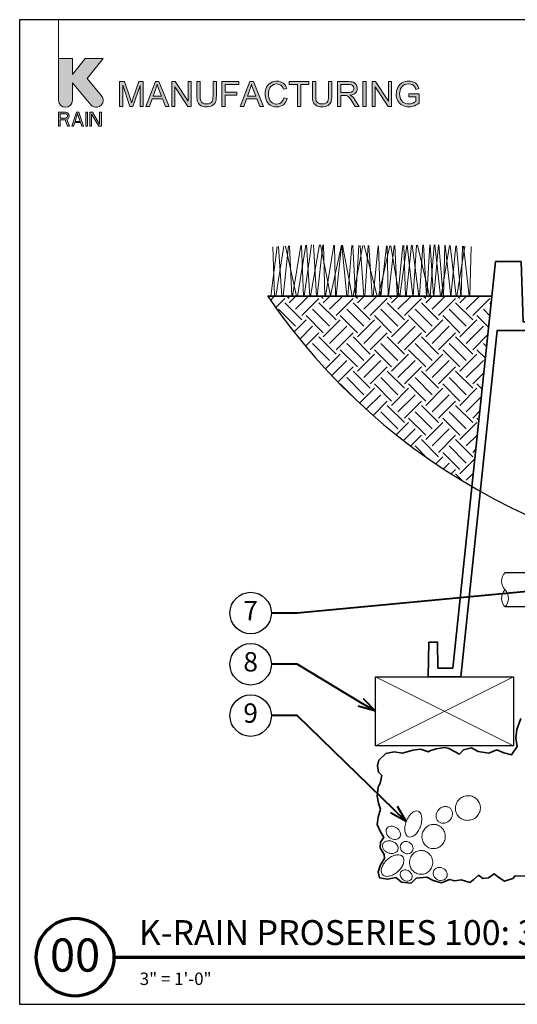
# Model space of a CAD drawing. Units: inches. Extents: x 0 to 58, y 0 to 28.5.
# Drawn here: x 0 to 14.4, y 0 to 28.5 of the extents above; entities that cross this region are included whole.
import ezdxf
from ezdxf import colors
from ezdxf.entities.mleader import LeaderData, LeaderLine
from ezdxf.enums import TextEntityAlignment as Align
from ezdxf.math import Vec2, Vec3

# ---------------------------------------------------------------- set-up
doc = ezdxf.new("R2010")
doc.units = ezdxf.units.IN
doc.header["$LTSCALE"] = 4
doc.header["$MEASUREMENT"] = 0
for name, color, linetype, lineweight in [('G-DETL-LABL-N', 2, 'Continuous', 40), ('G-DETL-LINE-FINE', 30, 'Continuous', 18), ('G-DETL-LINE-MEDM', 1, 'Continuous', 35), ('G-DETL-LINE-THIN', 7, 'Continuous', 25), ('G-DETL-PATT', 253, 'Continuous', 25), ('G-DETL-TTLB', 4, 'Continuous', 70), ('G-DETL-TTLB-RDME', 11, 'Continuous', 25), ('G-DETL-TTLB-TEXT', 7, 'Continuous', 25)]:
    doc.layers.add(name, color=color, linetype=linetype, lineweight=lineweight)
doc.layers.add('G-DETL-NPLT', color=211, linetype='Continuous', lineweight=0, plot=False)
doc.layers.add('G-DETL-PATT-BNDY-NPLT', color=255, linetype='Continuous', lineweight=25, plot=False)
doc.layers.add('G-DETL-TTLB-VFRM-NPLT', color=121, linetype='Continuous', plot=False)
doc.styles.add('CALLOUT TITLE', font='arial.ttf')
doc.styles.add('DETAIL NUMBER', font='GOTHICB.TTF')
doc.styles.add('DETAIL TEXT', font='GOTHIC.TTF')
doc.styles.add('DETAIL TITLE', font='GOTHICB.TTF')
doc.styles.get("Standard").update_dxf_attribs({"font": 'simplex.shx'})

# ---------------------------------------------------------------- blocks, each defined once
blk = doc.blocks.new('LAFX-TAG-BUBBLE')
at = {"transparency": 16777216}
blk.add_circle((0, 0), 0.0125, dxfattribs=at)
at = {"transparency": 16777216, "style": 'CALLOUT TITLE'}
blk.add_attdef('00', text='', height=0.01167, dxfattribs=at).set_placement((0, 0), align=Align.MIDDLE)
blk = doc.blocks.new('_Open30')
at = {"color": 0, "linetype": 'ByBlock', "lineweight": -2}
for p, q in [((-1, 0.268), (0, 0)), ((0, 0), (-1, -0.268)), ((0, 0), (-1, 0))]:
    blk.add_line(p, q, dxfattribs=at)

msp = doc.modelspace()

# ---------------------------------------------------------------- hatches: boundary and pattern name
at = {"layer": 'G-DETL-PATT'}
h = msp.add_hatch(dxfattribs=at)
h.set_pattern_fill('EARTH', color=256, scale=2.8, angle=45)
h.set_pattern_definition([(45, (7.1859, 14.98605), (0, 0.98995), [0.7, -0.7]), (45, (7.0003, 15.17166), (0, 0.98995), [0.7, -0.7]), (45, (6.8147, 15.3573), (0, 0.98995), [0.7, -0.7]), (135, (6.8147, 15.481), (-0.98995, 1e-16), [0.7, -0.7]), (135, (7.0003, 15.66664), (-0.98995, 1e-16), [0.7, -0.7]), (135, (7.1859, 15.85225), (-0.98995, 1e-16), [0.7, -0.7])])
h.paths.add_polyline_path([(37.44, 20.502), (30.94, 20.502), (31.519, 14.986, 0.111915)])
h.paths.add_polyline_path([(13.686, 20.502), (7.186, 20.502, 0.111915), (13.106, 14.986)])
at = {"layer": 'G-DETL-TTLB', "true_color": 0x222a63}
h = msp.add_hatch(color=179, dxfattribs=at)
h.dxf.hatch_style = 1
h.paths.add_polyline_path([(11.566, 26.508), (11.557, 26.54), (11.537, 26.587), (11.512, 26.626), (11.498, 26.642), (11.46, 26.672), (11.413, 26.696), (11.374, 26.71), (11.325, 26.718), (11.272, 26.722), (11.223, 26.719), (11.173, 26.711), (11.126, 26.697), (11.082, 26.678), (11.05, 26.658), (11.013, 26.626), (10.982, 26.587), (10.956, 26.543), (10.956, 26.541), (10.936, 26.495), (10.923, 26.447), (10.915, 26.398), (10.912, 26.346), (10.914, 26.296), (10.923, 26.247), (10.936, 26.199), (10.956, 26.154), (10.976, 26.121), (11.007, 26.083), (11.044, 26.05), (11.087, 26.023), (11.131, 26.004), (11.178, 25.989), (11.227, 25.98), (11.28, 25.978), (11.284, 25.978), (11.335, 25.981), (11.384, 25.99), (11.433, 26.006), (11.447, 26.012), (11.491, 26.033), (11.535, 26.059), (11.577, 26.09), (11.577, 26.357), (11.272, 26.356), (11.272, 26.272), (11.484, 26.272), (11.484, 26.138), (11.483, 26.137), (11.445, 26.112), (11.395, 26.088), (11.373, 26.08), (11.324, 26.068), (11.274, 26.064), (11.235, 26.066), (11.186, 26.076), (11.139, 26.095), (11.107, 26.115), (11.071, 26.149), (11.043, 26.191), (11.037, 26.203), (11.022, 26.247), (11.013, 26.296), (11.01, 26.352), (11.013, 26.401), (11.022, 26.45), (11.037, 26.497), (11.053, 26.527), (11.083, 26.568), (11.114, 26.595), (11.16, 26.621), (11.172, 26.625), (11.219, 26.637), (11.272, 26.641), (11.273, 26.641), (11.325, 26.636), (11.371, 26.622), (11.405, 26.603), (11.44, 26.571), (11.461, 26.536), (11.481, 26.485)])
h.paths.add_polyline_path([(10.307, 26.71), (10.21, 26.71), (10.21, 25.99), (10.301, 25.99), (10.301, 26.555), (10.679, 25.99), (10.776, 25.99), (10.776, 26.71), (10.685, 26.71), (10.685, 26.145)])
h.paths.add_polyline_path([(9.579, 26.317), (9.604, 26.321), (9.656, 26.336), (9.699, 26.356), (9.733, 26.384), (9.758, 26.418), (9.776, 26.463), (9.782, 26.513), (9.782, 26.527), (9.773, 26.577), (9.752, 26.622), (9.748, 26.629), (9.715, 26.666), (9.673, 26.69), (9.636, 26.7), (9.586, 26.707), (9.526, 26.71), (9.207, 26.71), (9.207, 25.99), (9.303, 25.99), (9.303, 26.309), (9.416, 26.309), (9.466, 26.306), (9.51, 26.287), (9.521, 26.279), (9.557, 26.239), (9.567, 26.227), (9.594, 26.189), (9.626, 26.139), (9.721, 25.99), (9.841, 25.99), (9.716, 26.186), (9.702, 26.207), (9.67, 26.247), (9.637, 26.281), (9.626, 26.291)])
h.paths.add_polyline_path([(4.497, 26.555), (4.874, 25.99), (4.972, 25.99), (4.972, 26.71), (4.881, 26.71), (4.881, 26.145), (4.503, 26.71), (4.406, 26.71), (4.406, 25.99), (4.497, 25.99)])
h.paths.add_polyline_path([(3.491, 26.592), (3.282, 25.99), (3.197, 25.99), (2.988, 26.603), (2.988, 25.99), (2.896, 25.99), (2.896, 26.71), (3.04, 26.71), (3.21, 26.2), (3.229, 26.143), (3.243, 26.1), (3.245, 26.094), (3.257, 26.133), (3.282, 26.209), (3.455, 26.71), (3.583, 26.71), (3.583, 25.99), (3.491, 25.99)])
h.paths.add_polyline_path([(4.138, 26.208), (3.837, 26.208), (3.758, 25.99), (3.657, 25.99), (3.934, 26.71), (4.036, 26.71), (4.331, 25.99), (4.222, 25.99)])
h.paths.add_polyline_path([(3.982, 26.634), (3.971, 26.585), (3.957, 26.536), (3.944, 26.497), (3.865, 26.285), (4.109, 26.285), (4.034, 26.485), (4.013, 26.54), (3.996, 26.588), (3.984, 26.63)], flags=16)
h.paths.add_polyline_path([(5.699, 26.71), (5.604, 26.71), (5.604, 26.294), (5.601, 26.237), (5.594, 26.183), (5.58, 26.141), (5.559, 26.111), (5.552, 26.104), (5.516, 26.082), (5.468, 26.068), (5.41, 26.064), (5.402, 26.064), (5.35, 26.07), (5.306, 26.088), (5.272, 26.114), (5.246, 26.156), (5.237, 26.185), (5.231, 26.233), (5.229, 26.294), (5.229, 26.71), (5.134, 26.71), (5.134, 26.294), (5.134, 26.255), (5.139, 26.201), (5.148, 26.153), (5.161, 26.113), (5.18, 26.078), (5.212, 26.042), (5.253, 26.012), (5.268, 26.005), (5.312, 25.99), (5.362, 25.98), (5.418, 25.978), (5.447, 25.978), (5.5, 25.985), (5.546, 25.998), (5.586, 26.018), (5.619, 26.042), (5.652, 26.079), (5.675, 26.121), (5.681, 26.139), (5.691, 26.183), (5.697, 26.235), (5.699, 26.294)])
h.paths.add_polyline_path([(6.873, 26.208), (6.957, 25.99), (7.065, 25.99), (6.771, 26.71), (6.668, 26.71), (6.392, 25.99), (6.493, 25.99), (6.572, 26.208)])
h.paths.add_polyline_path([(6.717, 26.634), (6.719, 26.63), (6.731, 26.588), (6.748, 26.54), (6.769, 26.485), (6.843, 26.285), (6.6, 26.285), (6.679, 26.497), (6.692, 26.536), (6.706, 26.585)], flags=16)
h.paths.add_polyline_path([(7.254, 26.663), (7.216, 26.633), (7.184, 26.595), (7.157, 26.551), (7.156, 26.55), (7.137, 26.506), (7.124, 26.46), (7.117, 26.409), (7.114, 26.355), (7.116, 26.307), (7.123, 26.257), (7.135, 26.209), (7.152, 26.162), (7.165, 26.134), (7.193, 26.091), (7.224, 26.055), (7.263, 26.025), (7.3, 26.005), (7.345, 25.99), (7.396, 25.98), (7.451, 25.978), (7.457, 25.978), (7.509, 25.982), (7.558, 25.994), (7.602, 26.013), (7.642, 26.04), (7.651, 26.047), (7.684, 26.081), (7.711, 26.12), (7.733, 26.166), (7.75, 26.218), (7.654, 26.242), (7.652, 26.231), (7.634, 26.181), (7.61, 26.139), (7.579, 26.106), (7.541, 26.08), (7.495, 26.064), (7.444, 26.059), (7.415, 26.061), (7.367, 26.072), (7.322, 26.093), (7.294, 26.113), (7.262, 26.149), (7.239, 26.195), (7.235, 26.205), (7.222, 26.251), (7.215, 26.301), (7.212, 26.356), (7.214, 26.396), (7.221, 26.446), (7.234, 26.494), (7.248, 26.527), (7.276, 26.567), (7.313, 26.601), (7.351, 26.622), (7.398, 26.636), (7.451, 26.641), (7.481, 26.639), (7.53, 26.627), (7.571, 26.605), (7.595, 26.581), (7.622, 26.541), (7.644, 26.49), (7.738, 26.512), (7.723, 26.552), (7.7, 26.597), (7.67, 26.635), (7.634, 26.666), (7.6, 26.688), (7.555, 26.707), (7.507, 26.718), (7.453, 26.722), (7.421, 26.72), (7.372, 26.713), (7.324, 26.699), (7.279, 26.678)])
h.paths.add_polyline_path([(9.047, 26.71), (8.952, 26.71), (8.952, 26.294), (8.95, 26.237), (8.942, 26.183), (8.928, 26.141), (8.907, 26.111), (8.9, 26.104), (8.864, 26.082), (8.817, 26.068), (8.758, 26.064), (8.75, 26.064), (8.698, 26.07), (8.655, 26.088), (8.621, 26.114), (8.595, 26.156), (8.586, 26.185), (8.579, 26.233), (8.577, 26.294), (8.577, 26.71), (8.482, 26.71), (8.482, 26.294), (8.483, 26.255), (8.487, 26.201), (8.496, 26.153), (8.509, 26.113), (8.528, 26.078), (8.56, 26.042), (8.601, 26.012), (8.617, 26.005), (8.66, 25.99), (8.71, 25.98), (8.766, 25.978), (8.796, 25.978), (8.848, 25.985), (8.895, 25.998), (8.935, 26.018), (8.967, 26.042), (9, 26.079), (9.023, 26.121), (9.029, 26.139), (9.039, 26.183), (9.045, 26.235), (9.047, 26.294)])
h.paths.add_polyline_path([(9.303, 26.392), (9.303, 26.63), (9.53, 26.63), (9.561, 26.629), (9.611, 26.618), (9.647, 26.597), (9.674, 26.561), (9.684, 26.513), (9.683, 26.495), (9.665, 26.449), (9.651, 26.432), (9.609, 26.406), (9.607, 26.405), (9.564, 26.395), (9.507, 26.392)], flags=16)
h.paths.add_polyline_path([(9.947, 25.99), (9.947, 26.71), (10.043, 26.71), (10.043, 25.99)])
h.paths.add_polyline_path([(8.383, 26.71), (7.813, 26.71), (7.813, 26.625), (8.05, 26.625), (8.05, 25.99), (8.145, 25.99), (8.145, 26.625), (8.383, 26.625)])
h.paths.add_polyline_path([(6.347, 26.71), (5.862, 26.71), (5.862, 25.99), (5.957, 25.99), (5.957, 26.317), (6.295, 26.317), (6.295, 26.402), (5.957, 26.402), (5.957, 26.625), (6.347, 26.625)])
edge = h.paths.add_edge_path()
edge.add_line((1.528, 26.168), (1.528, 26.677))
edge.add_line((1.528, 26.677), (2.065, 26.038))
edge.add_arc((2.219, 26.168), 0.201, 220, 400)
edge.add_line((2.373, 26.297), (1.952, 26.799))
edge.add_line((1.952, 26.799), (2.418, 27.376))
edge.add_line((2.418, 27.376), (1.9, 27.376))
edge.add_line((1.9, 27.376), (1.528, 26.916))
edge.add_line((1.528, 26.916), (1.528, 27.376))
edge.add_line((1.528, 27.376), (1.125, 27.376))
edge.add_line((1.125, 27.376), (1.125, 26.168))
edge.add_arc((1.327, 26.168), 0.201, 180, 360)
h.paths.add_polyline_path([(1.125, 25.419), (1.176, 25.419), (1.176, 25.599), (1.318, 25.599), (1.386, 25.419), (1.444, 25.419), (1.369, 25.617), (1.402, 25.634), (1.428, 25.668), (1.436, 25.694), (1.436, 25.728), (1.428, 25.754), (1.402, 25.788), (1.369, 25.814), (1.327, 25.822), (1.125, 25.822)])
h.paths.add_polyline_path([(1.595, 25.522), (1.763, 25.522), (1.797, 25.419), (1.847, 25.419), (1.713, 25.822), (1.646, 25.822), (1.511, 25.419), (1.562, 25.419)])
h.paths.add_polyline_path([(1.914, 25.419), (1.965, 25.419), (1.965, 25.822), (1.914, 25.822)])
h.paths.add_polyline_path([(2.032, 25.419), (2.082, 25.419), (2.082, 25.771), (2.292, 25.419), (2.368, 25.419), (2.368, 25.822), (2.317, 25.822), (2.317, 25.479), (2.107, 25.822), (2.032, 25.822)])
h.paths.add_polyline_path([(1.377, 25.677), (1.36, 25.659), (1.335, 25.651), (1.176, 25.651), (1.176, 25.78), (1.335, 25.78), (1.36, 25.771), (1.377, 25.754), (1.386, 25.728), (1.386, 25.702)], flags=16)
h.paths.add_polyline_path([(1.679, 25.788), (1.755, 25.557), (1.604, 25.557)], flags=16)

# ---------------------------------------------------------------- linework, layer by layer
at = {"layer": 'G-DETL-LINE-FINE'}
for points in [[(7.631, 20.502), (7.789, 21.951)], [(7.705, 21.947), (8.024, 20.502)], [(7.823, 21.952), (7.883, 20.502)], [(7.906, 20.502), (8.147, 21.967)], [(8.046, 20.502), (8.288, 21.973)], [(8.17, 21.968), (8.222, 20.502)], [(8.243, 20.502), (8.459, 21.981)], [(8.307, 21.974), (8.412, 20.502)], [(8.425, 20.502), (8.689, 21.986)], [(8.512, 21.983), (8.597, 20.502)], [(8.622, 20.502), (8.789, 21.984)], [(8.713, 21.985), (9.011, 20.506), (9.324, 21.974)], [(8.805, 21.984), (8.847, 20.502)], [(8.863, 20.502), (9.105, 21.978)], [(9.121, 21.978), (9.149, 20.502)], [(9.175, 20.502), (9.322, 21.974)], [(9.337, 21.974), (9.484, 20.502)], [(9.359, 21.974), (9.632, 20.502)], [(9.51, 20.502), (9.626, 21.969)], [(9.65, 21.969), (9.727, 20.502)], [(9.663, 20.502), (9.939, 21.964)], [(9.744, 20.502), (9.829, 21.966)], [(9.862, 21.965), (9.973, 20.502)], [(9.985, 21.963), (10.358, 20.502)], [(9.997, 20.502), (10.094, 21.961)], [(10.12, 21.961), (10.211, 20.502)], [(10.241, 20.502), (10.386, 21.956)], [(10.395, 20.502), (10.724, 21.959)], [(10.402, 21.956), (10.449, 20.502)], [(10.466, 20.502), (10.627, 21.957)], [(10.644, 21.958), (10.673, 20.502)], [(10.69, 20.502), (10.853, 21.962)], [(10.758, 21.96), (10.997, 20.502)], [(10.87, 21.963), (10.942, 20.502)], [(10.956, 20.502), (11.099, 21.968)], [(11.016, 20.502), (11.214, 21.97)], [(11.13, 21.968), (11.179, 20.502)], [(11.197, 20.502), (11.349, 21.973)], [(11.231, 21.971), (11.389, 20.502)], [(11.373, 21.974), (11.57, 20.502)], [(11.406, 20.502), (11.502, 21.977)], [(11.529, 21.977), (11.875, 20.502)], [(11.588, 20.502), (11.683, 21.981)], [(11.698, 21.981), (11.788, 20.502)], [(11.796, 20.502), (11.888, 21.985)], [(11.891, 20.502), (12.009, 21.988)], [(11.899, 21.985), (11.992, 20.502)], [(12, 20.502), (12.134, 21.984)], [(12.025, 21.988), (12.197, 20.502)], [(12.141, 21.984), (12.274, 20.502)], [(12.216, 20.502), (12.459, 21.967)], [(12.281, 20.502), (12.318, 21.974)], [(12.327, 21.974), (12.496, 20.479), (12.634, 21.958)], [(12.478, 21.966), (12.652, 20.502)], [(12.654, 21.957), (12.78, 20.502)], [(12.789, 20.502), (12.836, 21.947)], [(12.858, 21.946), (13.025, 20.502)], [(7.276, 20.502), (7.458, 21.936)], [(7.34, 21.931), (7.388, 20.502)], [(7.422, 20.502), (7.658, 21.945)], [(7.496, 21.938), (7.598, 20.502)], [(12.667, 20.502), (12.903, 21.944)], [(13.04, 20.502), (13.087, 21.934)], [(10.309, 9.485), (14.309, 7.485)], [(14.309, 9.485), (10.309, 7.485)]]:
    msp.add_lwpolyline(points, dxfattribs=at)
msp.add_lwpolyline([(14.063, 12.502, 0.4), (14.063, 12.002, -0.4), (14.063, 11.502, -0.4), (14.063, 12.002, -2.850876)], format="xyb", dxfattribs=at)
for points in [[(12.831, 6.001, 0.095978), (12.717, 5.915, 0.097415), (12.645, 5.794, 0.099517), (12.625, 5.655, 0.101057), (12.66, 5.521, 0.101057), (12.745, 5.412, 0.099517), (12.867, 5.344, 0.097415), (13.007, 5.327, 0.095978), (13.144, 5.364, 0.095978), (13.258, 5.451, 0.097415), (13.33, 5.572, 0.099517), (13.35, 5.71, 0.101057), (13.315, 5.844, 0.101057), (13.231, 5.953, 0.099517), (13.108, 6.022, 0.097415), (12.969, 6.038, 0.095978)], [(12.139, 5.635, 0.086747), (12.085, 5.55, 0.092827), (12.064, 5.458, 0.102954), (12.081, 5.366, 0.111472), (12.129, 5.296, 0.111472), (12.204, 5.253, 0.102954), (12.296, 5.244, 0.092827), (12.387, 5.271, 0.086747), (12.467, 5.332, 0.086747), (12.522, 5.418, 0.092827), (12.542, 5.51, 0.102954), (12.526, 5.602, 0.111472), (12.477, 5.672, 0.111472), (12.403, 5.715, 0.102954), (12.311, 5.724, 0.092827), (12.22, 5.697, 0.086747)], [(11.543, 5.591, 0.162981), (11.464, 5.593, 0.105987), (11.359, 5.535, 0.069745), (11.274, 5.438, 0.055973), (11.201, 5.295, 0.055973), (11.163, 5.139, 0.069745), (11.164, 5.009, 0.105987), (11.206, 4.897, 0.162981), (11.268, 4.847, 0.162981), (11.347, 4.845, 0.105987), (11.453, 4.902, 0.069745), (11.538, 5, 0.055973), (11.61, 5.143, 0.055973), (11.648, 5.299, 0.069745), (11.647, 5.428, 0.105987), (11.605, 5.541, 0.162981)], [(11.012, 4.84, 0.123434), (11.035, 4.902, 0.105568), (11.026, 4.979, 0.087345), (10.989, 5.049, 0.07774), (10.923, 5.11, 0.07774), (10.842, 5.148, 0.087345), (10.763, 5.157, 0.105568), (10.689, 5.137, 0.123434), (10.639, 5.092, 0.123434), (10.617, 5.03, 0.105568), (10.625, 4.953, 0.087345), (10.662, 4.883, 0.07774), (10.728, 4.822, 0.07774), (10.809, 4.784, 0.087345), (10.888, 4.775, 0.105568), (10.962, 4.795, 0.123434)], [(12.033, 5.207, 0.102031), (11.902, 5.195, 0.099888), (11.784, 5.132, 0.096999), (11.699, 5.027, 0.09505), (11.658, 4.896, 0.09505), (11.669, 4.758, 0.096999), (11.729, 4.638, 0.099888), (11.83, 4.549, 0.102031), (11.955, 4.509, 0.102031), (12.085, 4.521, 0.099888), (12.204, 4.584, 0.096999), (12.289, 4.689, 0.09505), (12.33, 4.82, 0.09505), (12.319, 4.958, 0.096999), (12.259, 5.078, 0.099888), (12.158, 5.167, 0.102031)], [(10.961, 4.472, 0.127318), (10.968, 4.538, 0.106135), (10.939, 4.612, 0.085555), (10.883, 4.672, 0.075117), (10.801, 4.717, 0.075117), (10.709, 4.736, 0.085555), (10.627, 4.726, 0.106135), (10.557, 4.688, 0.127318), (10.52, 4.633, 0.127318), (10.513, 4.567, 0.106135), (10.542, 4.493, 0.085555), (10.598, 4.432, 0.075117), (10.68, 4.388, 0.075117), (10.772, 4.369, 0.085555), (10.854, 4.379, 0.106135), (10.924, 4.417, 0.127318)], [(11.062, 4.656, 0.110965), (11.034, 4.597, 0.102813), (11.033, 4.527, 0.093056), (11.059, 4.46, 0.087164), (11.11, 4.403, 0.087164), (11.177, 4.367, 0.093056), (11.248, 4.358, 0.102813), (11.315, 4.376, 0.110965), (11.366, 4.417, 0.110965), (11.394, 4.476, 0.102813), (11.395, 4.546, 0.093056), (11.37, 4.612, 0.087164), (11.319, 4.669, 0.087164), (11.252, 4.705, 0.093056), (11.181, 4.715, 0.102813), (11.113, 4.697, 0.110965)], [(11.095, 4.279, 0.153957), (11.021, 4.322, 0.106836), (10.9, 4.323, 0.073587), (10.779, 4.279, 0.060126), (10.65, 4.188, 0.060126), (10.546, 4.069, 0.073587), (10.49, 3.953, 0.106836), (10.48, 3.832, 0.153957), (10.515, 3.755, 0.153957), (10.588, 3.712, 0.106836), (10.71, 3.711, 0.073587), (10.831, 3.755, 0.060126), (10.96, 3.846, 0.060126), (11.063, 3.965, 0.073587), (11.119, 4.081, 0.106836), (11.13, 4.202, 0.153957)], [(11.628, 4.454, 0.100668), (11.5, 4.426, 0.099367), (11.392, 4.349, 0.097579), (11.32, 4.237, 0.096352), (11.296, 4.104, 0.096352), (11.324, 3.972, 0.097579), (11.398, 3.862, 0.099367), (11.509, 3.789, 0.100668), (11.637, 3.764, 0.100668), (11.765, 3.792, 0.099367), (11.874, 3.868, 0.097579), (11.945, 3.981, 0.096352), (11.969, 4.113, 0.096352), (11.942, 4.245, 0.097579), (11.867, 4.356, 0.099367), (11.757, 4.429, 0.100668)], [(11.047, 3.836, 0.118929), (11.027, 3.783, 0.104741), (11.031, 3.718, 0.089421), (11.061, 3.658, 0.080958), (11.114, 3.606, 0.080958), (11.181, 3.575, 0.089421), (11.248, 3.568, 0.104741), (11.31, 3.586, 0.118929), (11.353, 3.624, 0.118929), (11.374, 3.677, 0.104741), (11.369, 3.742, 0.089421), (11.339, 3.802, 0.080958), (11.286, 3.854, 0.080958), (11.219, 3.885, 0.089421), (11.153, 3.893, 0.104741), (11.09, 3.874, 0.118929)], [(12.002, 3.872, 0.110657), (11.984, 3.804, 0.102726), (11.995, 3.73, 0.093195), (12.036, 3.664, 0.087419), (12.1, 3.613, 0.087419), (12.178, 3.588, 0.093195), (12.256, 3.591, 0.102726), (12.324, 3.623, 0.110657), (12.37, 3.677, 0.110657), (12.389, 3.745, 0.102726), (12.377, 3.82, 0.093195), (12.337, 3.886, 0.087419), (12.272, 3.936, 0.087419), (12.194, 3.961, 0.093195), (12.117, 3.958, 0.102726), (12.048, 3.926, 0.110657)]]:
    msp.add_lwpolyline(points, format="xyb", close=True, dxfattribs=at)
at = {"layer": 'G-DETL-LINE-MEDM'}
msp.add_lwpolyline([(13.791, 21.502), (12.554, 9.735), (12.119, 9.735), (12.106, 10.486), (11.856, 10.486), (11.838, 9.485), (12.78, 9.485), (13.833, 19.509), (14.734, 19.509), (14.742, 19.008), (14.993, 19.008), (15.006, 19.759), (14.592, 19.759), (14.531, 21.502)], close=True, dxfattribs=at)
for points in [[(7.186, 20.502), (13.686, 20.502)], [(14.518, 8.272), (14.404, 7.953), (14.375, 7.702), (14.414, 7.466), (14.252, 7.225), (14.026, 7.279), (13.829, 7.367), (13.593, 7.269), (13.288, 7.318), (13.097, 7.426), (12.856, 7.367), (12.743, 7.244), (12.433, 7.406), (12.32, 7.431), (12.065, 7.392), (11.883, 7.343), (11.846, 7.313), (11.61, 7.387), (11.389, 7.362), (11.089, 7.269), (10.849, 7.308), (10.608, 7.259), (10.406, 7.067), (10.367, 6.9), (10.396, 6.719), (10.49, 6.62), (10.45, 6.399), (10.391, 6.291), (10.357, 6.023), (10.401, 5.822), (10.455, 5.65), (10.391, 5.414), (10.362, 5.208), (10.45, 5.017), (10.549, 4.834), (10.451, 4.697), (10.446, 4.53), (10.559, 4.333), (10.574, 4.225), (10.451, 4.034), (10.392, 3.837), (10.431, 3.665), (10.662, 3.621), (10.903, 3.675), (11.065, 3.533), (11.34, 3.508), (11.493, 3.656), (11.802, 3.68), (11.984, 3.587), (12.22, 3.513), (12.451, 3.611), (12.608, 3.572), (12.79, 3.602), (13.041, 3.528), (13.164, 3.611), (13.296, 3.739), (13.419, 3.646), (13.581, 3.661), (13.749, 3.778), (13.881, 3.675), (14.048, 3.562), (14.294, 3.641), (14.353, 3.724), (14.668, 3.715)]]:
    msp.add_lwpolyline(points, dxfattribs=at)
at = {"layer": 'G-DETL-LINE-THIN'}
for points in [[(14.063, 12.502), (15.313, 12.502)], [(15.313, 11.502), (14.063, 11.502)]]:
    msp.add_lwpolyline(points, dxfattribs=at)
msp.add_lwpolyline([(10.309, 9.485), (14.309, 9.485), (14.309, 7.485), (10.309, 7.485)], close=True, dxfattribs=at)
at = {"layer": 'G-DETL-NPLT'}
for p, q in [((0, 0.601), (0, 0.001)), ((0, 0.001), (0.6, 0.001))]:
    msp.add_line(p, q, dxfattribs=at)
for points in [[(1.125, 27.376), (1.125, 28.501)], [(9.947, 25.99), (9.947, 26.71), (10.043, 26.71), (10.043, 25.99), (9.947, 25.99)]]:
    msp.add_lwpolyline(points, dxfattribs=at)
msp.add_lwpolyline([(1.528, 26.168), (1.528, 26.677), (2.065, 26.038, 1), (2.373, 26.297), (1.952, 26.799), (2.418, 27.376), (1.9, 27.376), (1.528, 26.916), (1.528, 27.376), (1.125, 27.376), (1.125, 26.168, 1), (1.528, 26.168)], format="xyb", dxfattribs=at)
for points in [[(3.491, 26.592), (3.282, 25.99), (3.197, 25.99), (2.988, 26.603), (2.988, 25.99), (2.896, 25.99), (2.896, 26.71), (3.04, 26.71), (3.21, 26.2), (3.229, 26.143), (3.243, 26.1), (3.245, 26.094), (3.257, 26.133), (3.282, 26.209), (3.455, 26.71), (3.583, 26.71), (3.583, 25.99), (3.491, 25.99)], [(4.138, 26.208), (3.837, 26.208), (3.758, 25.99), (3.657, 25.99), (3.934, 26.71), (4.036, 26.71), (4.331, 25.99), (4.222, 25.99)], [(3.982, 26.634), (3.971, 26.585), (3.957, 26.536), (3.944, 26.497), (3.865, 26.285), (4.109, 26.285), (4.034, 26.485), (4.013, 26.54), (3.996, 26.588), (3.984, 26.63)], [(4.497, 26.555), (4.874, 25.99), (4.972, 25.99), (4.972, 26.71), (4.881, 26.71), (4.881, 26.145), (4.503, 26.71), (4.406, 26.71), (4.406, 25.99), (4.497, 25.99)], [(5.699, 26.71), (5.604, 26.71), (5.604, 26.294), (5.601, 26.237), (5.594, 26.183), (5.58, 26.141), (5.559, 26.111), (5.552, 26.104), (5.516, 26.082), (5.468, 26.068), (5.41, 26.064), (5.402, 26.064), (5.35, 26.07), (5.306, 26.088), (5.272, 26.114), (5.246, 26.156), (5.237, 26.185), (5.231, 26.233), (5.229, 26.294), (5.229, 26.71), (5.134, 26.71), (5.134, 26.294), (5.134, 26.255), (5.139, 26.201), (5.148, 26.153), (5.161, 26.113), (5.18, 26.078), (5.212, 26.042), (5.253, 26.012), (5.268, 26.005), (5.312, 25.99), (5.362, 25.98), (5.418, 25.978), (5.447, 25.978), (5.5, 25.985), (5.546, 25.998), (5.586, 26.018), (5.619, 26.042), (5.652, 26.079), (5.675, 26.121), (5.681, 26.139), (5.691, 26.183), (5.697, 26.235), (5.699, 26.294)], [(6.347, 26.71), (5.862, 26.71), (5.862, 25.99), (5.957, 25.99), (5.957, 26.317), (6.295, 26.317), (6.295, 26.402), (5.957, 26.402), (5.957, 26.625), (6.347, 26.625)], [(6.873, 26.208), (6.957, 25.99), (7.065, 25.99), (6.771, 26.71), (6.668, 26.71), (6.392, 25.99), (6.493, 25.99), (6.572, 26.208)], [(6.717, 26.634), (6.719, 26.63), (6.731, 26.588), (6.748, 26.54), (6.769, 26.485), (6.843, 26.285), (6.6, 26.285), (6.679, 26.497), (6.692, 26.536), (6.706, 26.585)], [(7.254, 26.663), (7.216, 26.633), (7.184, 26.595), (7.157, 26.551), (7.156, 26.55), (7.137, 26.506), (7.124, 26.46), (7.117, 26.409), (7.114, 26.355), (7.116, 26.307), (7.123, 26.257), (7.135, 26.209), (7.152, 26.162), (7.165, 26.134), (7.193, 26.091), (7.224, 26.055), (7.263, 26.025), (7.3, 26.005), (7.345, 25.99), (7.396, 25.98), (7.451, 25.978), (7.457, 25.978), (7.509, 25.982), (7.558, 25.994), (7.602, 26.013), (7.642, 26.04), (7.651, 26.047), (7.684, 26.081), (7.711, 26.12), (7.733, 26.166), (7.75, 26.218), (7.654, 26.242), (7.652, 26.231), (7.634, 26.181), (7.61, 26.139), (7.579, 26.106), (7.541, 26.08), (7.495, 26.064), (7.444, 26.059), (7.415, 26.061), (7.367, 26.072), (7.322, 26.093), (7.294, 26.113), (7.262, 26.149), (7.239, 26.195), (7.235, 26.205), (7.222, 26.251), (7.215, 26.301), (7.212, 26.356), (7.214, 26.396), (7.221, 26.446), (7.234, 26.494), (7.248, 26.527), (7.276, 26.567), (7.313, 26.601), (7.351, 26.622), (7.398, 26.636), (7.451, 26.641), (7.481, 26.639), (7.53, 26.627), (7.571, 26.605), (7.595, 26.581), (7.622, 26.541), (7.644, 26.49), (7.738, 26.512), (7.723, 26.552), (7.7, 26.597), (7.67, 26.635), (7.634, 26.666), (7.6, 26.688), (7.555, 26.707), (7.507, 26.718), (7.453, 26.722), (7.421, 26.72), (7.372, 26.713), (7.324, 26.699), (7.279, 26.678)], [(8.383, 26.71), (7.813, 26.71), (7.813, 26.625), (8.05, 26.625), (8.05, 25.99), (8.145, 25.99), (8.145, 26.625), (8.383, 26.625)], [(9.047, 26.71), (8.952, 26.71), (8.952, 26.294), (8.95, 26.237), (8.942, 26.183), (8.928, 26.141), (8.907, 26.111), (8.9, 26.104), (8.864, 26.082), (8.817, 26.068), (8.758, 26.064), (8.75, 26.064), (8.698, 26.07), (8.655, 26.088), (8.621, 26.114), (8.595, 26.156), (8.586, 26.185), (8.579, 26.233), (8.577, 26.294), (8.577, 26.71), (8.482, 26.71), (8.482, 26.294), (8.483, 26.255), (8.487, 26.201), (8.496, 26.153), (8.509, 26.113), (8.528, 26.078), (8.56, 26.042), (8.601, 26.012), (8.617, 26.005), (8.66, 25.99), (8.71, 25.98), (8.766, 25.978), (8.796, 25.978), (8.848, 25.985), (8.895, 25.998), (8.935, 26.018), (8.967, 26.042), (9, 26.079), (9.023, 26.121), (9.029, 26.139), (9.039, 26.183), (9.045, 26.235), (9.047, 26.294)], [(9.579, 26.317), (9.604, 26.321), (9.656, 26.336), (9.699, 26.356), (9.733, 26.384), (9.758, 26.418), (9.776, 26.463), (9.782, 26.513), (9.782, 26.527), (9.773, 26.577), (9.752, 26.622), (9.748, 26.629), (9.715, 26.666), (9.673, 26.69), (9.636, 26.7), (9.586, 26.707), (9.526, 26.71), (9.207, 26.71), (9.207, 25.99), (9.303, 25.99), (9.303, 26.309), (9.416, 26.309), (9.466, 26.306), (9.51, 26.287), (9.521, 26.279), (9.557, 26.239), (9.567, 26.227), (9.594, 26.189), (9.626, 26.139), (9.721, 25.99), (9.841, 25.99), (9.716, 26.186), (9.702, 26.207), (9.67, 26.247), (9.637, 26.281), (9.626, 26.291)], [(9.303, 26.392), (9.303, 26.63), (9.53, 26.63), (9.561, 26.629), (9.611, 26.618), (9.647, 26.597), (9.674, 26.561), (9.684, 26.513), (9.683, 26.495), (9.665, 26.449), (9.651, 26.432), (9.609, 26.406), (9.607, 26.405), (9.564, 26.395), (9.507, 26.392)], [(10.307, 26.71), (10.21, 26.71), (10.21, 25.99), (10.301, 25.99), (10.301, 26.555), (10.679, 25.99), (10.776, 25.99), (10.776, 26.71), (10.685, 26.71), (10.685, 26.145)], [(11.566, 26.508), (11.557, 26.54), (11.537, 26.587), (11.512, 26.626), (11.498, 26.642), (11.46, 26.672), (11.413, 26.696), (11.374, 26.71), (11.325, 26.718), (11.272, 26.722), (11.223, 26.719), (11.173, 26.711), (11.126, 26.697), (11.082, 26.678), (11.05, 26.658), (11.013, 26.626), (10.982, 26.587), (10.956, 26.543), (10.956, 26.541), (10.936, 26.495), (10.923, 26.447), (10.915, 26.398), (10.912, 26.346), (10.914, 26.296), (10.923, 26.247), (10.936, 26.199), (10.956, 26.154), (10.976, 26.121), (11.007, 26.083), (11.044, 26.05), (11.087, 26.023), (11.131, 26.004), (11.178, 25.989), (11.227, 25.98), (11.28, 25.978), (11.284, 25.978), (11.335, 25.981), (11.384, 25.99), (11.433, 26.006), (11.447, 26.012), (11.491, 26.033), (11.535, 26.059), (11.577, 26.09), (11.577, 26.357), (11.272, 26.356), (11.272, 26.272), (11.484, 26.272), (11.484, 26.138), (11.483, 26.137), (11.445, 26.112), (11.395, 26.088), (11.373, 26.08), (11.324, 26.068), (11.274, 26.064), (11.235, 26.066), (11.186, 26.076), (11.139, 26.095), (11.107, 26.115), (11.071, 26.149), (11.043, 26.191), (11.037, 26.203), (11.022, 26.247), (11.013, 26.296), (11.01, 26.352), (11.013, 26.401), (11.022, 26.45), (11.037, 26.497), (11.053, 26.527), (11.083, 26.568), (11.114, 26.595), (11.16, 26.621), (11.172, 26.625), (11.219, 26.637), (11.272, 26.641), (11.273, 26.641), (11.325, 26.636), (11.371, 26.622), (11.405, 26.603), (11.44, 26.571), (11.461, 26.536), (11.481, 26.485)], [(1.125, 25.419), (1.176, 25.419), (1.176, 25.599), (1.318, 25.599), (1.386, 25.419), (1.444, 25.419), (1.369, 25.617), (1.402, 25.634), (1.428, 25.668), (1.436, 25.694), (1.436, 25.728), (1.428, 25.754), (1.402, 25.788), (1.369, 25.814), (1.327, 25.822), (1.125, 25.822)], [(1.377, 25.677), (1.36, 25.659), (1.335, 25.651), (1.176, 25.651), (1.176, 25.78), (1.335, 25.78), (1.36, 25.771), (1.377, 25.754), (1.386, 25.728), (1.386, 25.702)], [(1.595, 25.522), (1.763, 25.522), (1.797, 25.419), (1.847, 25.419), (1.713, 25.822), (1.646, 25.822), (1.511, 25.419), (1.562, 25.419)], [(1.679, 25.788), (1.755, 25.557), (1.604, 25.557)], [(1.914, 25.419), (1.965, 25.419), (1.965, 25.822), (1.914, 25.822)], [(2.032, 25.419), (2.082, 25.419), (2.082, 25.771), (2.292, 25.419), (2.368, 25.419), (2.368, 25.822), (2.317, 25.822), (2.317, 25.479), (2.107, 25.822), (2.032, 25.822)]]:
    msp.add_lwpolyline(points, close=True, dxfattribs=at)
at = {"layer": 'G-DETL-PATT-BNDY-NPLT'}
msp.add_arc((22.313, 30.803), 18.301, 214.255, 325.745, dxfattribs=at)
at = {"layer": 'G-DETL-TTLB'}
msp.add_line((2.731, 1.366), (57.041, 1.366), dxfattribs=at)
msp.add_circle((1.606, 1.366), 1.125, dxfattribs=at)
at = {"layer": 'G-DETL-TTLB-VFRM-NPLT'}
msp.add_lwpolyline([(0, 0.001), (58, 0.001), (58, 28.501), (0, 28.501)], close=True, dxfattribs=at)

# ---------------------------------------------------------------- texts
at = {"layer": 'G-DETL-TTLB-RDME', "style": 'DETAIL TEXT'}
msp.add_text('3" = 1\'-0"', height=0.36, dxfattribs=at).set_placement((3.479, 0.56))
at = {"layer": 'G-DETL-TTLB-TEXT', "style": 'DETAIL TITLE'}
msp.add_text('K-RAIN PROSERIES 100: 3/4" REMOTE CONTROL VALVE', height=0.72, dxfattribs=at).set_placement((3.451, 1.718))
at = {"layer": 'G-DETL-TTLB-TEXT', "style": 'DETAIL NUMBER'}
msp.add_text('00', height=0.96, dxfattribs=at).set_placement((1.606, 0.947), align=Align.CENTER)

# ---------------------------------------------------------------- leaders
at = {"layer": 'G-DETL-LABL-N'}
ml = msp.add_multileader_block('Standard', dxfattribs=at)
ml.set_content('LAFX-TAG-BUBBLE', color=256, scale=48)
ml.set_attribute('00', '7', width=0)
ml.set_leader_properties(color=256, linetype='ByLayer', lineweight=-1)
ml.set_arrow_properties(name='OPEN30')
ml.build(insert=Vec2(0, 0))
ml.multileader.update_dxf_attribs({"dogleg_length": 0.188, "arrow_head_size": 0.5, "scale": 4, "block_connection_type": 1})
ctx = ml.context
ctx.base_point, ctx.scale, ctx.char_height, ctx.arrow_head_size, ctx.landing_gap_size, ctx.plane_origin = Vec3(6.093, 11.327), 4, 0.36, 0.5, 0.2, Vec3(15.125, 11.877)
ctx.attachment_type = 1
notes = []
notes.append((ctx, [(0, (1, 1, 0), (8.043, 11.327), (-1, 0), 0.75, [(0, [(15.313, 12.002)], 0, [])])]))
ctx.block.insert = Vec3(6.693, 11.327)
ml = msp.add_multileader_block('Standard', dxfattribs=at)
ml.set_content('LAFX-TAG-BUBBLE', color=256, scale=48)
ml.set_attribute('00', '8', width=0)
ml.set_leader_properties(color=256, linetype='ByLayer', lineweight=-1)
ml.set_arrow_properties(name='OPEN30')
ml.build(insert=Vec2(0, 0))
ml.multileader.update_dxf_attribs({"dogleg_length": 0.188, "arrow_head_size": 0.5, "scale": 4, "block_connection_type": 1})
ctx = ml.context
ctx.base_point, ctx.scale, ctx.char_height, ctx.arrow_head_size, ctx.landing_gap_size, ctx.plane_origin = Vec3(6.093, 9.843), 4, 0.36, 0.5, 0.2, Vec3(10.309, 8.485)
ctx.attachment_type = 1
notes.append((ctx, [(0, (1, 1, 0), (8.043, 9.843), (-1, 0), 0.75, [(0, [(10.309, 8.485)], 0, [])])]))
ctx.block.insert = Vec3(6.693, 9.843)
ml = msp.add_multileader_block('Standard', dxfattribs=at)
ml.set_content('LAFX-TAG-BUBBLE', color=256, scale=48)
ml.set_attribute('00', '9', width=0)
ml.set_leader_properties(color=256, linetype='ByLayer', lineweight=-1)
ml.set_arrow_properties(name='OPEN30')
ml.build(insert=Vec2(0, 0))
ml.multileader.update_dxf_attribs({"dogleg_length": 0.188, "arrow_head_size": 0.5, "scale": 4, "block_connection_type": 1})
ctx = ml.context
ctx.base_point, ctx.scale, ctx.char_height, ctx.arrow_head_size, ctx.landing_gap_size, ctx.plane_origin = Vec3(6.093, 8.358), 4, 0.36, 0.5, 0.2, Vec3(11.201, 5.295)
ctx.attachment_type = 1
notes.append((ctx, [(0, (1, 1, 0), (8.043, 8.358), (-1, 0), 0.75, [(0, [(11.201, 5.295)], 0, [])])]))
ctx.block.insert = Vec3(6.693, 8.358)
for ctx, leaders in notes:
    for number, flags, end, landing, length, lines in leaders:
        leader = LeaderData()
        leader.index, (leader.has_last_leader_line, leader.has_dogleg_vector, leader.attachment_direction) = number, flags
        leader.last_leader_point, leader.dogleg_vector, leader.dogleg_length = Vec3(end), Vec3(landing), length
        for number, points, colour, breaks in lines:
            line = LeaderLine()
            line.index, line.vertices, line.color, line.breaks = number, Vec3.list(points), colors.encode_raw_color(colour), breaks
            leader.lines.append(line)
        ctx.leaders.append(leader)

doc.saveas('drawing.dxf')
